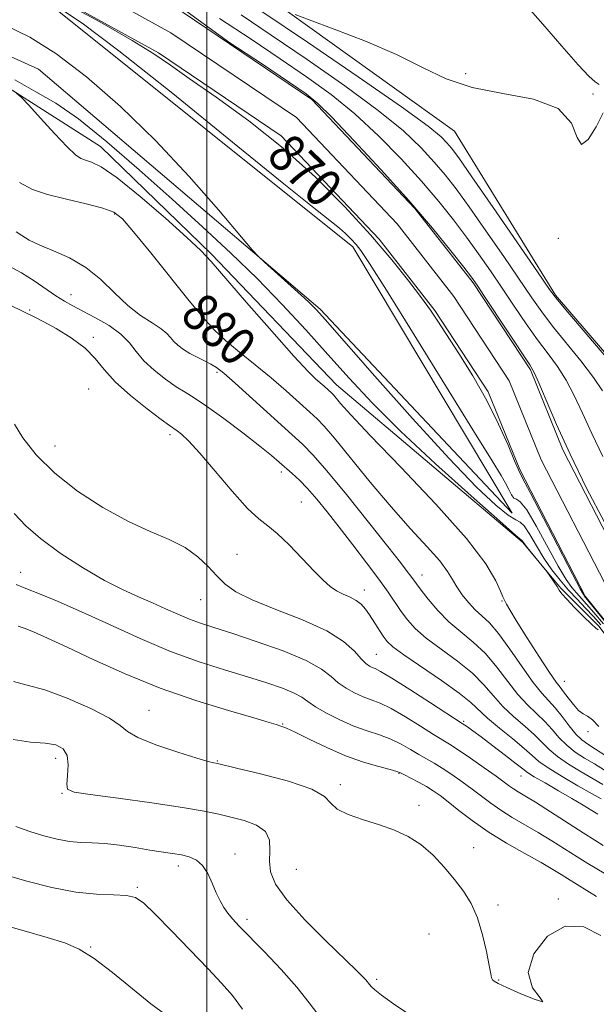
# Model space of a CAD drawing. Extents: x 2119800 to 2122700, y 347300 to 350200.
# Drawn here: x 2120460 to 2120582, y 347691 to 347900 of the extents above; entities that cross this region are included whole.
import ezdxf

# ---------------------------------------------------------------- set-up
doc = ezdxf.new("R2010")
doc.units = 0
doc.header["$MEASUREMENT"] = 0
for name, color, linetype, lineweight in [('32000', 7, 'Continuous', 0), ('DTM HARD BREAKLINE', 7, 'Continuous', 0), ('DTM SPOT ELEVATION', 2, 'Continuous', 13), ('INDEX CONTOUR', 41, 'Continuous', 13), ('INDEX CONTOUR LABEL', 244, 'Continuous', 0), ('INTERMEDIATE CONTOUR', 44, 'Continuous', 0), ('STREAM - RIVER CENTERLINE', 11, 'Continuous', 0), ('STREAM - RIVER DOUBLE LINE', 5, 'Continuous', 0)]:
    doc.layers.add(name, color=color, linetype=linetype, lineweight=lineweight)
doc.styles.add('Style-ITALICS', font='ITALICS.shx')

msp = doc.modelspace()

# ---------------------------------------------------------------- linework, layer by layer
at = {"layer": '32000', "flags": 128}
msp.add_lwpolyline([(2120500, 347500), (2120500, 350000)], dxfattribs=at)
at = {"layer": 'DTM HARD BREAKLINE'}
for points in [[(2120872.98, 347695.55, 872.57), (2120812.58, 347714.89, 873.17), (2120790.43, 347712.48, 873.38), (2120725.59, 347711.69, 874.18), (2120705.86, 347713.7, 874.38), (2120688.14, 347718.54, 874.38), (2120669.62, 347729.01, 874.38), (2120651.5, 347745.53, 874.78), (2120591.1, 347821.25, 876.19), (2120573.79, 347841.39, 876.19), (2120552.45, 347876.02, 877.2), (2120499.7, 347913.89, 878.41), (2120446.95, 347936.04, 878.81), (2120417.15, 347945.71, 879.01), (2120363.99, 347950.96, 879.42), (2120301.57, 347948.96, 879.21), (2120260.49, 347946.14, 879.01)], [(2120564.66, 347795.27, 872.72), (2120530.89, 347851.57, 872.47), (2120468.35, 347901.62, 872.97), (2120409.56, 347920.4, 873.72), (2120319.48, 347921.66, 875.22), (2120245.68, 347914.17, 878.72)], [(2120350.69, 347912.7, 879.82), (2120434.46, 347900.2, 879.21), (2120477.54, 347872.81, 877.2), (2120501.04, 347850.05, 877.75)], [(2120414.46, 347905.24, 875.13), (2120443.86, 347898.39, 874.73), (2120464.4, 347889.12, 874.93), (2120523.99, 347838.37, 873.73), (2120564.66, 347795.27, 872.72)], [(2120605.78, 347740.81, 875.32), (2120583.05, 347771.27, 875.92), (2120574.93, 347779.39, 875.92), (2120566.81, 347789.13, 876.13), (2120527.43, 347822.44, 877.35), (2120501.04, 347850.05, 877.75)]]:
    msp.add_polyline3d(points, dxfattribs=at)
at = {"layer": 'DTM SPOT ELEVATION'}
for p in [(2120554.78, 347888.22, 878.4), (2120581.74, 347883.93, 878.1), (2120480.51, 347858.52, 880.2), (2120574.37, 347853.35, 877.9), (2120471.26, 347841.49, 883.2), (2120462.55, 347838.25, 885.9), (2120497.42, 347834.46, 880.6), (2120475.98, 347832.45, 885.7), (2120502.21, 347825.06, 882.3), (2120475.03, 347821.49, 887.1), (2120492.22, 347811.84, 886.4), (2120467.89, 347809.5, 887.1), (2120515.77, 347803.99, 884.4), (2120520, 347797.64, 885.1), (2120506.42, 347786.58, 887.1), (2120460.67, 347782.73, 891.2), (2120545.58, 347782.16, 881.3), (2120533.32, 347779.01, 885.4), (2120498.71, 347776.96, 888.8), (2120562.49, 347776.72, 878.1), (2120535.87, 347765.44, 887.1), (2120575.64, 347759.74, 877.2), (2120487.78, 347753.61, 895.1), (2120554.37, 347751.26, 887.8), (2120516.09, 347750.7, 893.9), (2120580.7, 347749.05, 878.4), (2120468.02, 347743.41, 898.6), (2120502.25, 347742.87, 895.9), (2120540.65, 347740.27, 894.1), (2120566.5, 347739.7, 888.8), (2120528.24, 347737.87, 895.7), (2120469.39, 347736.01, 898.1), (2120544.9, 347733.48, 895.7), (2120556.5, 347724.56, 895.5), (2120505.95, 347723.23, 899.4), (2120493.98, 347720.65, 900.5), (2120518.97, 347719.94, 896.7), (2120485.31, 347716.14, 901.8), (2120574.37, 347713.65, 895.9), (2120561.65, 347712.44, 895.7), (2120508.55, 347709.38, 899.6), (2120547.04, 347706.26, 896.8), (2120475.44, 347703.56, 903.9), (2120535.96, 347696.72, 897.7), (2120561.75, 347696.54, 895.9)]:
    msp.add_point(p, dxfattribs=at)
at = {"layer": 'INDEX CONTOUR'}
for points in [[(2120589.974, 347765.36, 870), (2120579.86, 347777.778, 870), (2120579.685, 347778.042, 870), (2120579.029, 347779.253, 870), (2120577.407, 347782.355, 870), (2120571.271, 347794.202, 870), (2120568.457, 347799.607, 870), (2120566.828, 347802.698, 870), (2120565.952, 347804.433, 870), (2120565.118, 347806.346, 870), (2120563.744, 347809.622, 870), (2120561.763, 347814.063, 870), (2120559.239, 347819.126, 870), (2120556.298, 347824.28, 870), (2120553.326, 347829.055, 870), (2120548.923, 347835.853, 870), (2120547.349, 347838.201, 870), (2120545.461, 347840.824, 870), (2120542.765, 347844.353, 870), (2120539.16, 347848.819, 870), (2120534.644, 347854.101, 870), (2120529.236, 347860.036, 870), (2120523.041, 347866.287, 870), (2120516.185, 347872.473, 870), (2120508.919, 347878.229, 870), (2120502, 347883.241, 870), (2120496.31, 347887.208, 870), (2120492.317, 347890.029, 870), (2120488.828, 347892.405, 870), (2120484.235, 347895.236, 870), (2120477.393, 347899.146, 870), (2120469.006, 347903.656, 870)], [(2120495.839, 347901.256, 870), (2120504.886, 347894.697, 870), (2120511.563, 347890.334, 870), (2120517.504, 347886.352, 870), (2120521.058, 347883.906, 870), (2120523.482, 347881.922, 870), (2120526.436, 347878.983, 870), (2120531.122, 347874.085, 870), (2120536.924, 347867.866, 870), (2120542.774, 347861.381, 870), (2120547.766, 347855.549, 870), (2120551.661, 347850.768, 870), (2120554.382, 347847.302, 870), (2120556.005, 347845.184, 870), (2120557.202, 347843.501, 870), (2120558.796, 347841.108, 870), (2120568.34, 347826.666, 870), (2120569.278, 347825.021, 870), (2120570.252, 347822.846, 870), (2120571.79, 347819.176, 870), (2120573.999, 347814.041, 870), (2120576.879, 347807.718, 870), (2120580.377, 347800.564, 870), (2120584.23, 347793.251, 870)], [(2120584.442, 347743.987, 880), (2120582.259, 347745.389, 880), (2120580.629, 347746.421, 880), (2120579.354, 347747.36, 880), (2120578.127, 347748.571, 880), (2120576.717, 347750.297, 880), (2120575.196, 347752.276, 880), (2120573.712, 347754.12, 880), (2120570.887, 347757.18, 880), (2120569.07, 347759.439, 880), (2120566.73, 347762.747, 880), (2120564.156, 347766.486, 880), (2120561.748, 347769.795, 880), (2120559.805, 347772.046, 880), (2120558.225, 347773.547, 880), (2120556.805, 347774.84, 880), (2120555.395, 347776.347, 880), (2120554.063, 347778.017, 880), (2120552.931, 347779.675, 880), (2120552.022, 347781.236, 880), (2120550.964, 347782.954, 880), (2120549.288, 347785.17, 880), (2120546.644, 347788.163, 880), (2120543.149, 347791.976, 880), (2120539.039, 347796.59, 880), (2120534.612, 347801.84, 880), (2120527.035, 347811.127, 880), (2120524.866, 347813.677, 880), (2120523.381, 347815.22, 880), (2120521.834, 347816.637, 880), (2120519.637, 347818.62, 880), (2120516.832, 347821.108, 880), (2120513.62, 347823.853, 880), (2120510.219, 347826.627, 880), (2120506.911, 347829.299, 880), (2120503.992, 347831.758, 880), (2120501.604, 347834.022, 880), (2120499.259, 347836.611, 880), (2120496.312, 347840.173, 880), (2120488.146, 347850.312, 880), (2120484.54, 347854.755, 880), (2120482.174, 347857.476, 880), (2120480.348, 347858.895, 880), (2120478.032, 347859.755, 880), (2120474.51, 347860.665, 880), (2120470.326, 347861.672, 880), (2120466.339, 347862.685, 880), (2120463.154, 347863.718, 880), (2120460.356, 347865.196, 880)], [(2120583.867, 347725.004, 890), (2120582.14, 347726.128, 890), (2120579.668, 347727.689, 890), (2120572.732, 347732.118, 890), (2120569.536, 347734.142, 890), (2120567.302, 347735.518, 890), (2120565.87, 347736.379, 890), (2120564.902, 347736.978, 890), (2120564.055, 347737.566, 890), (2120562.959, 347738.374, 890), (2120561.236, 347739.628, 890), (2120558.681, 347741.44, 890), (2120555.785, 347743.458, 890), (2120553.209, 347745.212, 890), (2120551.393, 347746.395, 890), (2120547.983, 347748.502, 890), (2120545.241, 347750.232, 890), (2120542.055, 347752.203, 890), (2120539.046, 347753.936, 890), (2120536.679, 347755.082, 890), (2120534.794, 347755.819, 890), (2120533.079, 347756.456, 890), (2120531.293, 347757.249, 890), (2120529.5, 347758.237, 890), (2120527.838, 347759.408, 890), (2120526.298, 347760.757, 890), (2120524.28, 347762.313, 890), (2120521.036, 347764.115, 890), (2120516.146, 347766.146, 890), (2120510.497, 347768.168, 890), (2120505.304, 347769.888, 890), (2120501.473, 347771.107, 890), (2120498.69, 347772.007, 890), (2120496.331, 347772.865, 890), (2120493.882, 347773.897, 890), (2120491.263, 347775.073, 890), (2120488.502, 347776.3, 890), (2120485.579, 347777.548, 890), (2120482.287, 347779.038, 890), (2120478.369, 347781.051, 890), (2120473.738, 347783.75, 890), (2120468.968, 347786.834, 890), (2120464.801, 347789.882, 890), (2120461.734, 347792.604, 890), (2120459.277, 347795.232, 890)], [(2120524.184, 347688.397, 900), (2120521.641, 347691.715, 900), (2120519.057, 347695.052, 900), (2120515.78, 347698.773, 900), (2120512.231, 347702.508, 900), (2120506.899, 347707.95, 900), (2120505.468, 347709.486, 900), (2120504.469, 347710.695, 900), (2120503.615, 347711.917, 900), (2120502.81, 347713.313, 900), (2120502.007, 347714.998, 900), (2120501.158, 347717.009, 900), (2120500.21, 347719.062, 900), (2120499.106, 347720.791, 900), (2120497.805, 347721.928, 900), (2120496.308, 347722.59, 900), (2120494.632, 347722.989, 900), (2120492.766, 347723.311, 900), (2120487.979, 347724.045, 900), (2120484.864, 347724.545, 900), (2120481.548, 347725.044, 900), (2120478.415, 347725.409, 900), (2120475.737, 347725.564, 900), (2120473.347, 347725.647, 900), (2120470.964, 347725.85, 900), (2120468.366, 347726.324, 900), (2120465.557, 347727.05, 900), (2120462.6, 347727.968, 900), (2120459.588, 347729.016, 900)]]:
    msp.add_polyline3d(points, dxfattribs=at)
at = {"layer": 'INTERMEDIATE CONTOUR'}
for points in [[(2120583.934, 347771.886, 872), (2120581.921, 347774.292, 872), (2120580.386, 347776.04, 872), (2120578.219, 347778.392, 872), (2120577.236, 347779.555, 872), (2120576.036, 347781.269, 872), (2120574.382, 347784.039, 872), (2120569.767, 347792.454, 872), (2120567.703, 347795.942, 872), (2120566.348, 347797.676, 872), (2120565.546, 347798.211, 872), (2120565.007, 347798.459, 872), (2120564.484, 347799.145, 872), (2120563.902, 347800.254, 872), (2120563.225, 347801.585, 872), (2120562.286, 347803.21, 872), (2120560.375, 347806.303, 872), (2120556.649, 347812.309, 872), (2120543.897, 347832.965, 872), (2120538.032, 347842.419, 872), (2120534.444, 347848.091, 872), (2120532.625, 347850.783, 872), (2120531.604, 347852.052, 872), (2120530.575, 347853.181, 872), (2120529.397, 347854.37, 872), (2120528.092, 347855.548, 872), (2120526.413, 347856.886, 872), (2120523.026, 347859.541, 872), (2120516.323, 347864.914, 872), (2120505.482, 347873.73, 872), (2120492.813, 347884, 872), (2120481.415, 347893.062, 872), (2120473.637, 347898.894, 872), (2120468.856, 347902.045, 872)], [(2120511.66, 347901.365, 876), (2120521.298, 347894.846, 876), (2120532.043, 347887.53, 876), (2120541.227, 347881.167, 876), (2120546.855, 347877.076, 876), (2120549.607, 347874.833, 876), (2120550.837, 347873.58, 876), (2120551.793, 347872.428, 876), (2120553.31, 347870.369, 876), (2120556.117, 347866.367, 876), (2120560.59, 347859.901, 876), (2120569.968, 347846.271, 876), (2120572.515, 347842.592, 876), (2120574.202, 347840.344, 876), (2120576.372, 347837.756, 876), (2120587.664, 347824.553, 876)], [(2120583.024, 347885.899, 878), (2120582.196, 347886.471, 878), (2120580.856, 347887.656, 878), (2120578.573, 347890.062, 878), (2120575.123, 347894.011, 878), (2120571.119, 347898.667, 878), (2120567.381, 347902.906, 878)], [(2120502.737, 347899.857, 872), (2120509.419, 347895.478, 872), (2120515.556, 347891.357, 872), (2120521.138, 347887.553, 872), (2120526.336, 347883.791, 872), (2120531.366, 347879.711, 872), (2120536.366, 347875.082, 872), (2120541.152, 347870.189, 872), (2120545.462, 347865.447, 872), (2120549.109, 347861.175, 872), (2120552.21, 347857.302, 872), (2120554.96, 347853.657, 872), (2120557.533, 347850.089, 872), (2120560.027, 347846.505, 872), (2120562.52, 347842.829, 872), (2120565.063, 347839.036, 872), (2120567.586, 347835.317, 872), (2120569.993, 347831.914, 872), (2120572.207, 347828.973, 872), (2120574.223, 347826.253, 872), (2120576.056, 347823.415, 872), (2120577.753, 347820.167, 872), (2120579.49, 347816.41, 872), (2120581.474, 347812.09, 872), (2120583.842, 347807.248, 872)], [(2120507.275, 347900.623, 874), (2120513.608, 347896.361, 874), (2120521.218, 347891.2, 874), (2120529.189, 347885.66, 874), (2120536.297, 347880.439, 874), (2120541.61, 347876.079, 874), (2120545.38, 347872.511, 874), (2120548.15, 347869.514, 874), (2120550.451, 347866.802, 874), (2120552.76, 347863.835, 874), (2120555.539, 347860.012, 874), (2120559.062, 347854.995, 874), (2120562.852, 347849.51, 874), (2120568.789, 347840.814, 874), (2120570.894, 347837.83, 874), (2120573.183, 347834.835, 874), (2120579.168, 347827.485, 874), (2120581.86, 347823.984, 874), (2120583.716, 347821.159, 874)], [(2120518.691, 347900.685, 878), (2120521.693, 347899.561, 878), (2120526.953, 347897.627, 878), (2120533.562, 347895.067, 878), (2120540.123, 347892.252, 878), (2120545.631, 347889.529, 878), (2120550.649, 347887.137, 878), (2120556.131, 347885.29, 878), (2120562.641, 347884.041, 878), (2120569.173, 347882.803, 878), (2120574.333, 347880.833, 878), (2120577.158, 347877.759, 878), (2120578.412, 347874.715, 878), (2120579.294, 347873.208, 878), (2120580.713, 347874.263, 878), (2120582.419, 347876.973, 878), (2120583.871, 347879.947, 878)], [(2120583.355, 347771.673, 874), (2120581.807, 347773.441, 874), (2120580.161, 347775.196, 874), (2120578.392, 347777.052, 874), (2120576.578, 347779.007, 874), (2120574.787, 347781.067, 874), (2120573.042, 347783.285, 874), (2120571.356, 347785.723, 874), (2120569.758, 347788.353, 874), (2120568.338, 347790.791, 874), (2120567.198, 347792.561, 874), (2120566.345, 347793.399, 874), (2120565.381, 347793.888, 874), (2120563.809, 347794.82, 874), (2120561.159, 347796.938, 874), (2120557.067, 347800.792, 874), (2120551.197, 347806.879, 874), (2120543.563, 347815.262, 874), (2120535.568, 347824.265, 874), (2120525.044, 347836.238, 874), (2120523.209, 347838.293, 874), (2120522.403, 347839.142, 874), (2120521.696, 347839.825, 874), (2120520.684, 347840.755, 874), (2120512.214, 347848.332, 874), (2120510.936, 347849.512, 874), (2120509.603, 347850.976, 874), (2120502.514, 347859.378, 874), (2120496.312, 347866.454, 874), (2120489.167, 347874.089, 874), (2120481.741, 347881.291, 874), (2120474.558, 347887.548, 874), (2120468.109, 347892.476, 874), (2120462.592, 347895.909, 874), (2120457.051, 347898.563, 874)], [(2120582.806, 347770.568, 876), (2120582.36, 347770.923, 876), (2120581.383, 347771.819, 876), (2120579.736, 347773.423, 876), (2120577.818, 347775.351, 876), (2120576.16, 347777.081, 876), (2120575.145, 347778.235, 876), (2120574.579, 347779.008, 876), (2120574.117, 347779.738, 876), (2120573.505, 347780.67, 876), (2120571.938, 347782.948, 876), (2120571.618, 347783.363, 876), (2120567.826, 347788.022, 876), (2120567.209, 347788.816, 876), (2120566.834, 347789.339, 876), (2120566.61, 347789.542, 876), (2120565.352, 347790.633, 876), (2120561.999, 347793.57, 876), (2120555.947, 347798.925, 876), (2120548.396, 347805.731, 876), (2120541.003, 347812.636, 876), (2120535.026, 347818.598, 876), (2120530.147, 347823.824, 876), (2120525.651, 347828.834, 876), (2120520.947, 347834.039, 876), (2120515.937, 347839.422, 876), (2120510.646, 347844.857, 876), (2120505.073, 347850.273, 876), (2120499.123, 347855.811, 876), (2120492.673, 347861.666, 876), (2120485.742, 347867.868, 876), (2120478.9, 347873.79, 876), (2120472.859, 347878.644, 876), (2120468.061, 347881.935, 876), (2120463.878, 347884.353, 876), (2120459.416, 347886.881, 876)], [(2120582.97, 347750.136, 878), (2120581.602, 347751.535, 878), (2120580.534, 347752.337, 878), (2120579.626, 347752.864, 878), (2120578.69, 347753.574, 878), (2120577.602, 347754.782, 878), (2120576.482, 347756.232, 878), (2120575.514, 347757.524, 878), (2120574.778, 347758.451, 878), (2120573.929, 347759.562, 878), (2120572.517, 347761.599, 878), (2120570.28, 347765, 878), (2120567.71, 347769.004, 878), (2120565.483, 347772.546, 878), (2120564.112, 347774.816, 878), (2120563.441, 347776.014, 878), (2120562.95, 347776.991, 878), (2120562.67, 347777.604, 878), (2120562.171, 347778.809, 878), (2120561.202, 347780.992, 878), (2120559.063, 347784.562, 878), (2120554.942, 347789.933, 878), (2120548.473, 347797.176, 878), (2120541.073, 347804.983, 878), (2120534.601, 347811.703, 878), (2120530.473, 347816.085, 878), (2120528.321, 347818.486, 878), (2120526.801, 347820.291, 878), (2120526.437, 347820.669, 878), (2120524.83, 347822.113, 878), (2120523.088, 347823.606, 878), (2120521.432, 347825.233, 878), (2120518.425, 347828.474, 878), (2120513.753, 347833.732, 878), (2120508.448, 347839.804, 878), (2120500.948, 347848.457, 878), (2120498.724, 347850.82, 878), (2120495.806, 347853.556, 878), (2120491.244, 347857.62, 878), (2120485.885, 347862.223, 878), (2120481.027, 347866.144, 878), (2120477.666, 347868.47, 878), (2120475.603, 347869.519, 878), (2120474.34, 347869.917, 878), (2120473.383, 347870.264, 878), (2120472.255, 347871.05, 878), (2120470.485, 347872.738, 878), (2120467.813, 347875.557, 878), (2120464.834, 347878.804, 878), (2120462.354, 347881.541, 878), (2120460.83, 347883.167, 878), (2120459.311, 347884.421, 878)], [(2120584.129, 347740.921, 882), (2120582.013, 347742.244, 882), (2120579.937, 347743.493, 882), (2120577.961, 347744.768, 882), (2120576.162, 347746.178, 882), (2120574.576, 347747.792, 882), (2120573.086, 347749.525, 882), (2120571.537, 347751.251, 882), (2120569.807, 347752.911, 882), (2120567.9, 347754.711, 882), (2120565.853, 347756.922, 882), (2120563.692, 347759.698, 882), (2120561.407, 347762.735, 882), (2120558.977, 347765.611, 882), (2120556.406, 347768.026, 882), (2120553.787, 347770.163, 882), (2120551.242, 347772.326, 882), (2120548.892, 347774.706, 882), (2120546.879, 347777.053, 882), (2120545.346, 347779.004, 882), (2120544.368, 347780.31, 882), (2120543.204, 347781.94, 882), (2120542.436, 347782.965, 882), (2120540.976, 347784.84, 882), (2120538.322, 347788.205, 882), (2120534.239, 347793.351, 882), (2120529.567, 347799.182, 882), (2120525.416, 347804.254, 882), (2120522.54, 347807.558, 882), (2120520.277, 347809.833, 882), (2120506.01, 347822.766, 882), (2120503.603, 347824.877, 882), (2120502.101, 347826.057, 882), (2120500.894, 347826.796, 882), (2120499.502, 347827.504, 882), (2120497.961, 347828.261, 882), (2120496.437, 347829.064, 882), (2120495.072, 347829.905, 882), (2120493.92, 347830.759, 882), (2120493.015, 347831.596, 882), (2120492.323, 347832.406, 882), (2120491.552, 347833.262, 882), (2120490.345, 347834.257, 882), (2120488.447, 347835.493, 882), (2120486.015, 347837.095, 882), (2120483.305, 347839.199, 882), (2120480.514, 347841.841, 882), (2120477.593, 347844.672, 882), (2120474.43, 347847.246, 882), (2120470.997, 347849.226, 882), (2120467.608, 347850.715, 882), (2120464.66, 347851.923, 882), (2120462.447, 347853.019, 882), (2120460.856, 347853.989, 882), (2120459.668, 347854.775, 882)], [(2120583.79, 347737.879, 884), (2120581.766, 347739.099, 884), (2120579.245, 347740.564, 884), (2120576.569, 347742.176, 884), (2120574.197, 347743.785, 884), (2120572.435, 347745.287, 884), (2120570.976, 347746.773, 884), (2120569.363, 347748.381, 884), (2120567.271, 347750.214, 884), (2120564.913, 347752.243, 884), (2120562.636, 347754.404, 884), (2120560.654, 347756.649, 884), (2120558.658, 347758.984, 884), (2120556.206, 347761.427, 884), (2120553.035, 347763.97, 884), (2120549.581, 347766.485, 884), (2120546.461, 347768.819, 884), (2120544.137, 347770.863, 884), (2120542.46, 347772.707, 884), (2120541.131, 347774.486, 884), (2120538.37, 347778.55, 884), (2120536.415, 347781.313, 884), (2120533.839, 347784.776, 884), (2120530.917, 347788.596, 884), (2120528.03, 347792.314, 884), (2120525.484, 347795.55, 884), (2120523.28, 347798.258, 884), (2120521.342, 347800.473, 884), (2120519.607, 347802.243, 884), (2120518.051, 347803.674, 884), (2120515.345, 347806.034, 884), (2120513.691, 347807.434, 884), (2120511.208, 347809.438, 884), (2120507.631, 347812.225, 884), (2120503.598, 347815.282, 884), (2120499.972, 347817.92, 884), (2120497.369, 347819.657, 884), (2120495.429, 347820.838, 884), (2120493.544, 347822.009, 884), (2120491.276, 347823.592, 884), (2120488.866, 347825.496, 884), (2120486.722, 347827.504, 884), (2120485.1, 347829.44, 884), (2120483.641, 347831.3, 884), (2120481.831, 347833.125, 884), (2120479.329, 347834.925, 884), (2120476.484, 347836.597, 884), (2120473.815, 347838.006, 884), (2120471.694, 347839.091, 884), (2120469.905, 347840.062, 884), (2120468.083, 347841.199, 884), (2120463.478, 347844.404, 884), (2120460.789, 347846.087, 884), (2120455.231, 347849.061, 884)], [(2120583.45, 347734.838, 886), (2120581.52, 347735.954, 886), (2120578.552, 347737.636, 886), (2120575.176, 347739.584, 886), (2120572.232, 347741.391, 886), (2120570.293, 347742.782, 886), (2120568.866, 347744.022, 886), (2120567.188, 347745.511, 886), (2120564.735, 347747.517, 886), (2120561.926, 347749.774, 886), (2120559.418, 347751.887, 886), (2120555.908, 347755.232, 886), (2120553.435, 347757.243, 886), (2120549.664, 347759.913, 886), (2120541.68, 347765.312, 886), (2120539.398, 347766.993, 886), (2120538.174, 347768.146, 886), (2120537.365, 347769.247, 886), (2120534.449, 347773.751, 886), (2120533.565, 347775.005, 886), (2120532.681, 347776.007, 886), (2120531.641, 347776.819, 886), (2120530.346, 347777.509, 886), (2120528.9, 347778.165, 886), (2120527.463, 347778.881, 886), (2120526.117, 347779.777, 886), (2120524.641, 347781.072, 886), (2120522.734, 347783.006, 886), (2120520.229, 347785.673, 886), (2120517.471, 347788.559, 886), (2120514.935, 347791.001, 886), (2120512.92, 347792.603, 886), (2120511.012, 347794.044, 886), (2120508.623, 347796.271, 886), (2120505.379, 347799.89, 886), (2120501.776, 347804.155, 886), (2120498.524, 347807.98, 886), (2120496.176, 347810.529, 886), (2120494.653, 347811.964, 886), (2120493.715, 347812.698, 886), (2120492.154, 347813.788, 886), (2120490.388, 347815.069, 886), (2120487.409, 347817.299, 886), (2120483.854, 347820.127, 886), (2120480.605, 347823.04, 886), (2120478.278, 347825.635, 886), (2120476.405, 347827.955, 886), (2120474.252, 347830.157, 886), (2120471.329, 347832.33, 886), (2120468.129, 347834.298, 886), (2120465.39, 347835.818, 886), (2120463.638, 347836.739, 886), (2120458.581, 347839.215, 886)], [(2120582.723, 347731.593, 888), (2120581.45, 347732.405, 888), (2120579.641, 347733.531, 888), (2120577.275, 347734.949, 888), (2120574.43, 347736.591, 888), (2120571.574, 347738.219, 888), (2120569.273, 347739.551, 888), (2120567.875, 347740.427, 888), (2120566.859, 347741.185, 888), (2120565.485, 347742.283, 888), (2120563.245, 347744.023, 888), (2120560.559, 347746.074, 888), (2120558.074, 347747.947, 888), (2120556.301, 347749.261, 888), (2120555.188, 347750.065, 888), (2120554.08, 347750.826, 888), (2120547.365, 347755.16, 888), (2120542.987, 347757.968, 888), (2120539.157, 347760.38, 888), (2120536.803, 347761.784, 888), (2120535.621, 347762.399, 888), (2120535.004, 347762.652, 888), (2120534.424, 347762.932, 888), (2120533.689, 347763.474, 888), (2120532.688, 347764.477, 888), (2120531.252, 347766.07, 888), (2120528.973, 347768.111, 888), (2120525.384, 347770.389, 888), (2120520.297, 347772.707, 888), (2120514.644, 347774.929, 888), (2120509.634, 347776.934, 888), (2120506.164, 347778.659, 888), (2120503.883, 347780.271, 888), (2120502.126, 347781.996, 888), (2120500.304, 347783.983, 888), (2120498.146, 347786.07, 888), (2120495.455, 347788.018, 888), (2120492.076, 347789.694, 888), (2120488.005, 347791.402, 888), (2120483.28, 347793.55, 888), (2120478.022, 347796.439, 888), (2120472.692, 347799.919, 888), (2120467.839, 347803.731, 888), (2120463.925, 347807.599, 888), (2120461.081, 347811.181, 888), (2120459.355, 347814.12, 888)], [(2120584.058, 347719.165, 892), (2120580.645, 347721.226, 892), (2120578.375, 347722.63, 892), (2120572.997, 347726.014, 892), (2120570.131, 347727.761, 892), (2120564.654, 347730.95, 892), (2120562.238, 347732.442, 892), (2120560.117, 347733.914, 892), (2120558.155, 347735.397, 892), (2120556.165, 347736.923, 892), (2120554.025, 347738.494, 892), (2120551.856, 347740.006, 892), (2120549.841, 347741.33, 892), (2120548.103, 347742.385, 892), (2120544.907, 347744.227, 892), (2120543.117, 347745.304, 892), (2120541.123, 347746.438, 892), (2120538.935, 347747.491, 892), (2120536.555, 347748.38, 892), (2120533.967, 347749.239, 892), (2120531.154, 347750.261, 892), (2120528.162, 347751.566, 892), (2120525.312, 347753, 892), (2120522.989, 347754.339, 892), (2120521.411, 347755.421, 892), (2120520.123, 347756.335, 892), (2120518.5, 347757.236, 892), (2120516.034, 347758.248, 892), (2120512.701, 347759.397, 892), (2120508.593, 347760.677, 892), (2120503.797, 347762.114, 892), (2120498.371, 347763.847, 892), (2120492.366, 347766.04, 892), (2120485.911, 347768.763, 892), (2120479.456, 347771.693, 892), (2120473.528, 347774.408, 892), (2120468.565, 347776.572, 892), (2120464.64, 347778.187, 892), (2120461.739, 347779.338, 892), (2120459.707, 347780.192, 892)], [(2120582.498, 347714.244, 894), (2120576.321, 347718.025, 894), (2120575.002, 347718.851, 894), (2120573.233, 347719.927, 894), (2120570.727, 347721.38, 894), (2120567.331, 347723.287, 894), (2120563.438, 347725.522, 894), (2120559.573, 347727.905, 894), (2120556.179, 347730.261, 894), (2120553.35, 347732.421, 894), (2120551.094, 347734.218, 894), (2120549.368, 347735.547, 894), (2120547.927, 347736.554, 894), (2120546.473, 347737.447, 894), (2120544.813, 347738.376, 894), (2120543.16, 347739.258, 894), (2120541.832, 347739.952, 894), (2120540.993, 347740.376, 894), (2120540.192, 347740.673, 894), (2120538.824, 347741.047, 894), (2120536.436, 347741.675, 894), (2120533.188, 347742.635, 894), (2120529.39, 347743.983, 894), (2120525.386, 347745.7, 894), (2120521.653, 347747.476, 894), (2120518.701, 347748.93, 894), (2120516.881, 347749.783, 894), (2120515.911, 347750.178, 894), (2120514.689, 347750.573, 894), (2120513.18, 347751.035, 894), (2120510.002, 347751.961, 894), (2120504.628, 347753.515, 894), (2120497.694, 347755.655, 894), (2120490.126, 347758.29, 894), (2120482.761, 347761.277, 894), (2120476.086, 347764.278, 894), (2120470.501, 347766.905, 894), (2120466.297, 347768.855, 894), (2120463.334, 347770.165, 894), (2120461.365, 347770.957, 894), (2120460.136, 347771.371, 894)], [(2120583.371, 347705.973, 896), (2120579.764, 347707.769, 896), (2120575.834, 347707.961, 896), (2120572.071, 347705.792, 896), (2120569.207, 347702.099, 896), (2120568.034, 347698.115, 896), (2120568.918, 347694.896, 896), (2120570.534, 347692.786, 896), (2120571.134, 347691.95, 896), (2120569.495, 347692.414, 896), (2120566.49, 347693.64, 896), (2120563.515, 347694.95, 896), (2120561.661, 347695.815, 896), (2120560.791, 347696.298, 896), (2120560.46, 347696.61, 896), (2120560.278, 347696.999, 896), (2120560.077, 347697.861, 896), (2120559.741, 347699.631, 896), (2120559.173, 347702.555, 896), (2120558.352, 347706.136, 896), (2120557.273, 347709.693, 896), (2120555.932, 347712.707, 896), (2120554.321, 347715.314, 896), (2120552.433, 347717.816, 896), (2120550.269, 347720.422, 896), (2120547.878, 347722.967, 896), (2120545.32, 347725.194, 896), (2120542.627, 347726.92, 896), (2120539.74, 347728.251, 896), (2120536.571, 347729.37, 896), (2120533.149, 347730.435, 896), (2120529.95, 347731.52, 896), (2120527.565, 347732.677, 896), (2120526.253, 347733.952, 896), (2120524.949, 347735.363, 896), (2120522.258, 347736.922, 896), (2120517.317, 347738.595, 896), (2120511.402, 347740.168, 896), (2120506.321, 347741.384, 896), (2120502.261, 347742.331, 896), (2120501.475, 347742.483, 896), (2120500.34, 347742.778, 896), (2120497.893, 347743.492, 896), (2120493.86, 347744.739, 896), (2120489.256, 347746.287, 896), (2120485.418, 347747.811, 896), (2120483.223, 347749.097, 896), (2120481.707, 347750.362, 896), (2120479.447, 347751.932, 896), (2120475.455, 347753.99, 896), (2120470.483, 347756.149, 896), (2120465.719, 347757.878, 896), (2120462.041, 347758.868, 896), (2120459.085, 347759.689, 896)], [(2120543.404, 347688.897, 898), (2120539.526, 347691.547, 898), (2120537.009, 347693.352, 898), (2120535.604, 347694.453, 898), (2120534.87, 347695.132, 898), (2120534.42, 347695.638, 898), (2120533.654, 347696.605, 898), (2120532.994, 347697.318, 898), (2120531.65, 347698.65, 898), (2120525.21, 347704.851, 898), (2120520.761, 347709.296, 898), (2120516.922, 347713.511, 898), (2120514.564, 347716.816, 898), (2120513.493, 347719.401, 898), (2120513.248, 347721.679, 898), (2120513.353, 347723.955, 898), (2120513.271, 347726.117, 898), (2120512.451, 347727.948, 898), (2120510.531, 347729.294, 898), (2120507.897, 347730.25, 898), (2120505.123, 347730.973, 898), (2120502.532, 347731.611, 898), (2120499.431, 347732.272, 898), (2120494.875, 347733.052, 898), (2120488.376, 347734.001, 898), (2120481.266, 347734.971, 898), (2120475.335, 347735.768, 898), (2120471.923, 347736.301, 898), (2120470.574, 347736.894, 898), (2120470.384, 347737.978, 898), (2120470.548, 347739.819, 898), (2120470.667, 347742.028, 898), (2120470.44, 347744.052, 898), (2120469.608, 347745.456, 898), (2120468.076, 347746.277, 898), (2120465.786, 347746.67, 898), (2120462.724, 347746.87, 898), (2120459.035, 347747.438, 898)], [(2120507.569, 347690.368, 902), (2120505.43, 347693.311, 902), (2120503.161, 347695.91, 902), (2120500.287, 347698.913, 902), (2120492.54, 347706.955, 902), (2120489.075, 347710.509, 902), (2120486.703, 347712.792, 902), (2120484.93, 347713.977, 902), (2120482.997, 347714.448, 902), (2120480.284, 347714.58, 902), (2120476.708, 347714.702, 902), (2120472.321, 347715.134, 902), (2120467.252, 347716.102, 902), (2120461.939, 347717.457, 902), (2120456.894, 347718.957, 902)], [(2120491.343, 347689.218, 904), (2120488.192, 347691.527, 904), (2120484.273, 347694.695, 904), (2120480.073, 347698.139, 904), (2120476.202, 347701.115, 904), (2120473.03, 347703.09, 904), (2120469.982, 347704.384, 904), (2120466.248, 347705.53, 904), (2120461.348, 347706.919, 904), (2120451.776, 347709.606, 904)]]:
    msp.add_polyline3d(points, dxfattribs=at)
at = {"layer": 'STREAM - RIVER CENTERLINE'}
msp.add_polyline3d([(2120242.767, 347926.047, 872.08), (2120254.415, 347926.843, 869.78), (2120276.719, 347927.238, 869.78), (2120293.431, 347926.4, 869.78), (2120308.209, 347930.028, 869.78), (2120317.621, 347932.911, 869.78), (2120345.711, 347934.089, 869.78), (2120360.957, 347933.883, 869.78), (2120397.84, 347931.088, 869.78), (2120435.927, 347923.343, 869.78), (2120460.44, 347914.511, 869.78), (2120492.398, 347896.841, 869.78), (2120519.008, 347878.902, 869.78), (2120540.267, 347856.454, 869.78), (2120552.306, 347841.06, 869.78), (2120564.021, 347823.275, 869.78), (2120570.781, 347806.562, 869.78), (2120584.243, 347780.458, 869.78), (2120595.522, 347766.58, 869.78), (2120608.063, 347757.941, 869.78), (2120620.943, 347745.254, 869.78), (2120640.193, 347723.353, 869.78), (2120657.838, 347707.58, 869.78), (2120670.398, 347699.166, 868.97)], dxfattribs=at)
at = {"layer": 'STREAM - RIVER DOUBLE LINE'}
for points in [[(2120242.425, 347931.035, 872.08), (2120254.2, 347931.84, 869.78), (2120276.8, 347932.24, 869.78), (2120292.95, 347931.43, 869.78), (2120306.88, 347934.85, 869.78), (2120316.77, 347937.88, 869.78), (2120345.64, 347939.09, 869.78), (2120361.18, 347938.88, 869.78), (2120398.53, 347936.05, 869.78), (2120437.28, 347928.17, 869.78), (2120462.51, 347919.08, 869.78), (2120495.01, 347901.11, 869.78), (2120522.26, 347882.74, 869.78), (2120544.06, 347859.72, 869.78), (2120556.37, 347843.98, 869.78), (2120568.47, 347825.61, 869.78), (2120575.33, 347808.65, 869.78), (2120588.45, 347783.21, 869.78), (2120598.95, 347770.29, 869.78), (2120611.26, 347761.81, 869.78), (2120624.58, 347748.69, 869.78), (2120643.75, 347726.88, 869.78), (2120660.91, 347711.54, 869.78), (2120673.18, 347703.32, 868.97)], [(2120243.045, 347921.065, 872.08), (2120254.84, 347921.84, 869.78), (2120276.64, 347922.23, 869.78), (2120293.92, 347921.36, 869.78), (2120309.54, 347925.21, 869.78), (2120318.47, 347927.94, 869.78), (2120345.78, 347929.08, 869.78), (2120360.74, 347928.89, 869.78), (2120397.15, 347926.13, 869.78), (2120434.58, 347918.52, 869.78), (2120458.37, 347909.95, 869.78), (2120489.78, 347892.58, 869.78), (2120515.75, 347875.06, 869.78), (2120536.47, 347853.19, 869.78), (2120548.24, 347838.14, 869.78), (2120559.58, 347820.93, 869.78), (2120566.24, 347804.47, 869.78), (2120580.04, 347777.71, 869.78), (2120592.09, 347762.87, 869.78), (2120604.86, 347754.07, 869.78), (2120617.3, 347741.82, 869.78), (2120636.64, 347719.83, 869.78), (2120654.76, 347703.62, 869.78), (2120668.81, 347694.32, 868.97)]]:
    msp.add_polyline3d(points, dxfattribs=at)

# ---------------------------------------------------------------- texts
at = {"layer": 'INDEX CONTOUR LABEL', "style": 'Style-ITALICS', "width": 0.875}
for s, rotation, p in [('870', 315.9, (2120512.355, 347870.429, 870)), ('880', 317.1, (2120494.065, 347836.668, 880))]:
    msp.add_text(s, height=8, rotation=rotation, dxfattribs=at).set_placement(p)

doc.saveas('drawing.dxf')
